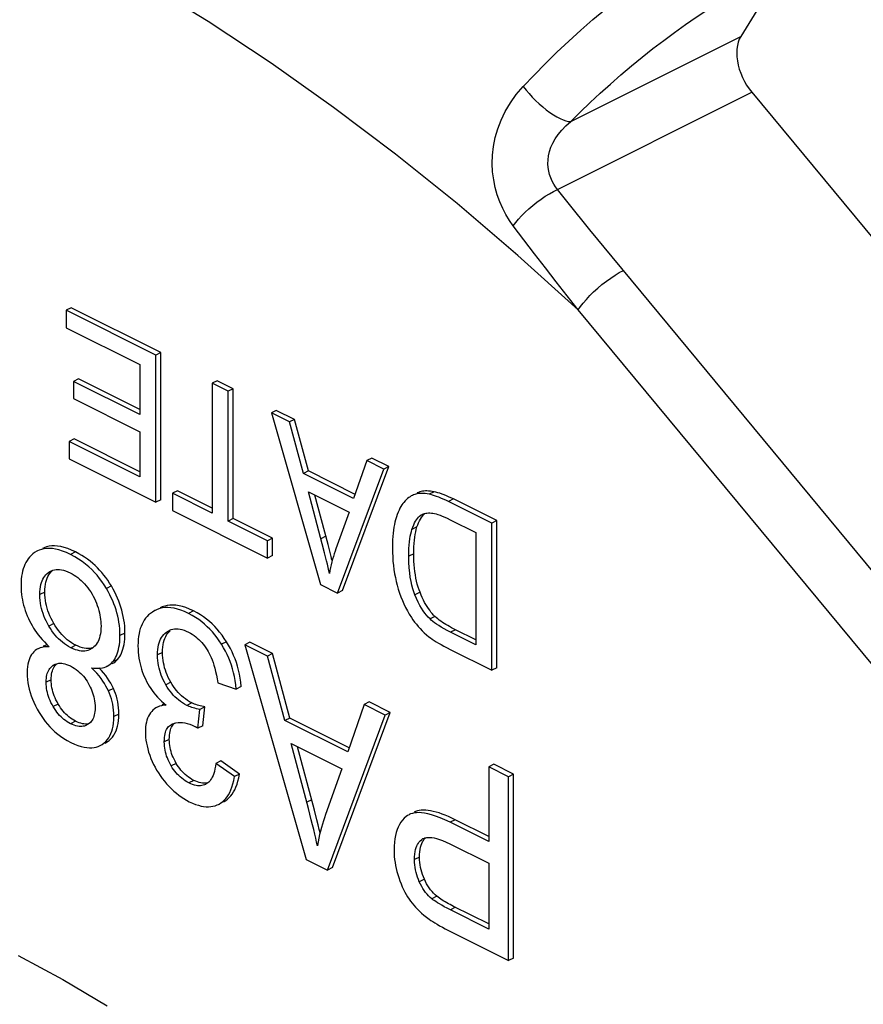
# Model space of a CAD drawing. Units: millimetres. Extents: x -53 to 54, y -57 to 76.
# Drawn here: x 31 to 37, y 3 to 10 of the extents above; entities that cross this region are included whole.
import ezdxf

# ---------------------------------------------------------------- set-up
doc = ezdxf.new("R2010")
doc.units = ezdxf.units.MM
doc.header["$LTSCALE"] = 16.335
doc.layers.get('0').update_dxf_attribs({"linetype": 'CONTINUOUS'})
doc.layers.add('RACCORDO', color=7, linetype='CONTINUOUS')

msp = doc.modelspace()

# ---------------------------------------------------------------- linework, layer by layer
at = {"color": 7, "linetype": 'CONTINUOUS'}
for p, q in [((31.2801, 8.1173), (31.2448, 8.0996)), ((31.878, 7.783), (31.2448, 8.0996)), ((31.2448, 8.0996), (31.2448, 7.977)), ((31.9133, 7.8007), (31.2801, 8.1173)), ((31.2448, 7.977), (31.7657, 7.7165)), ((31.9133, 7.8007), (31.878, 7.783)), ((31.9133, 6.7615), (31.9133, 7.8007)), ((31.878, 6.7438), (31.878, 7.783)), ((31.7657, 7.7165), (31.7657, 7.3628)), ((31.3316, 7.6152), (31.2963, 7.5975)), ((31.7657, 7.3628), (31.2963, 7.5975)), ((31.2963, 7.5975), (31.2963, 7.4756)), ((31.7657, 7.3982), (31.3316, 7.6152)), ((32.3115, 7.6016), (32.2762, 7.5839)), ((32.3885, 7.5278), (32.2762, 7.5839)), ((32.2762, 7.5839), (32.2762, 6.6673)), ((32.4238, 7.5455), (32.3115, 7.6016)), ((32.4238, 7.5455), (32.3885, 7.5278)), ((32.3885, 6.6112), (32.3885, 7.5278)), ((32.4238, 6.6289), (32.4238, 7.5455)), ((31.2963, 7.4756), (31.7657, 7.2409)), ((32.7294, 7.3927), (32.6941, 7.375)), ((32.822, 7.311), (32.6941, 7.375)), ((32.6941, 7.375), (33.0414, 6.1621)), ((32.8574, 7.3287), (32.7294, 7.3927)), ((32.8574, 7.3287), (32.822, 7.311)), ((32.921, 6.9468), (32.822, 7.311)), ((32.9563, 6.9645), (32.8574, 7.3287)), ((31.7657, 7.2409), (31.7657, 6.9226)), ((31.2998, 7.1909), (31.2644, 7.1732)), ((31.7657, 6.9226), (31.2644, 7.1732)), ((31.2644, 7.1732), (31.2644, 7.0506)), ((31.7657, 6.9579), (31.2998, 7.1909)), ((31.2644, 7.0506), (31.878, 6.7438)), ((33.369, 7.0375), (33.2758, 6.7694)), ((33.4043, 7.0552), (33.369, 7.0375)), ((33.4882, 6.9779), (33.369, 7.0375)), ((33.5236, 6.9956), (33.4043, 7.0552)), ((32.9563, 6.9645), (32.921, 6.9468)), ((33.2863, 6.7995), (32.9563, 6.9645)), ((33.1623, 6.1016), (33.4882, 6.9779)), ((33.1977, 6.1193), (33.5236, 6.9956)), ((33.5236, 6.9956), (33.4882, 6.9779)), ((33.2758, 6.7694), (32.921, 6.9468)), ((32.0308, 6.8254), (31.9955, 6.8077)), ((32.2762, 6.7027), (32.0308, 6.8254)), ((32.9557, 6.8174), (33.2434, 6.6736)), ((33.0535, 6.4506), (32.9557, 6.8174)), ((31.9133, 6.7615), (31.878, 6.7438)), ((32.2762, 6.6673), (31.9955, 6.8077)), ((31.9955, 6.8077), (31.9955, 6.6851)), ((33.095, 6.4449), (33.0019, 6.7943)), ((33.674, 6.7827), (33.6654, 6.7768)), ((33.7162, 6.8013), (33.7076, 6.7988)), ((34.2511, 6.5965), (33.9449, 6.7496)), ((34.2864, 6.6142), (33.9802, 6.7673)), ((31.9955, 6.6851), (32.668, 6.3488)), ((32.4238, 6.6289), (32.3885, 6.6112)), ((32.668, 6.4714), (32.3885, 6.6112)), ((32.7034, 6.4891), (32.4238, 6.6289)), ((33.2434, 6.6736), (33.1502, 6.4154)), ((33.8147, 6.6678), (33.8262, 6.6671)), ((33.9576, 6.6206), (34.1388, 6.53)), ((34.2864, 6.6142), (34.2511, 6.5965)), ((34.2864, 5.5749), (34.2864, 6.6142)), ((34.2511, 5.5573), (34.2511, 6.5965)), ((32.7034, 6.4891), (32.668, 6.4714)), ((32.668, 6.3488), (32.668, 6.4714)), ((32.7034, 6.3665), (32.7034, 6.4891)), ((34.1388, 6.53), (34.1388, 5.736)), ((31.0416, 6.3996), (31.0372, 6.3973)), ((31.0372, 6.3973), (31.0217, 6.3879)), ((32.7034, 6.3665), (32.668, 6.3488)), ((31.1982, 6.2681), (31.2114, 6.2663)), ((33.0414, 6.1621), (33.1623, 6.1016)), ((33.1977, 6.1193), (33.1623, 6.1016)), ((31.8701, 5.9784), (31.8532, 5.9683)), ((31.8736, 5.9801), (31.8701, 5.9784)), ((32.0357, 5.8492), (32.0489, 5.8475)), ((34.1388, 5.7714), (33.9959, 5.8429)), ((34.1388, 5.736), (33.9605, 5.8252)), ((31.0452, 5.7083), (31.0358, 5.703)), ((31.0836, 5.7274), (31.0806, 5.7259)), ((31.1072, 5.74), (31.1252, 5.7229)), ((31.3853, 5.7106), (31.3723, 5.7124)), ((31.4201, 5.7071), (31.4141, 5.7039)), ((31.4305, 5.7138), (31.4201, 5.7071)), ((31.44, 5.7216), (31.4305, 5.7138)), ((32.5417, 5.7545), (32.5063, 5.7368)), ((32.6662, 5.6569), (32.5063, 5.7368)), ((32.5063, 5.7368), (32.9404, 4.2207)), ((32.7016, 5.6745), (32.5417, 5.7545)), ((31.008, 5.6787), (31.0001, 5.6684)), ((31.6076, 5.634), (31.6156, 5.6438)), ((32.7016, 5.6745), (32.6662, 5.6569)), ((32.79, 5.2016), (32.6662, 5.6569)), ((32.8253, 5.2192), (32.7016, 5.6745)), ((33.9588, 5.7034), (34.2511, 5.5573)), ((31.2351, 5.6026), (31.2473, 5.5987)), ((31.4933, 5.5558), (31.4762, 5.5739)), ((31.524, 5.5815), (31.5324, 5.5854)), ((34.2864, 5.5749), (34.2511, 5.5573)), ((31.5091, 5.5377), (31.4933, 5.5558)), ((32.3161, 5.4678), (32.4463, 5.4239)), ((32.4816, 5.4416), (32.4463, 5.4239)), ((31.8872, 5.2958), (31.8784, 5.2909)), ((31.9257, 5.315), (31.9226, 5.3135)), ((31.9333, 5.3252), (31.95, 5.3114)), ((32.2248, 5.298), (32.1894, 5.2803)), ((32.2103, 5.1652), (32.2248, 5.298)), ((33.3499, 5.315), (33.2335, 4.9798)), ((33.3853, 5.3327), (33.3499, 5.315)), ((33.499, 5.2405), (33.3499, 5.315)), ((33.5343, 5.2582), (33.3853, 5.3327)), ((32.175, 5.1475), (32.1894, 5.2803)), ((32.8253, 5.2192), (32.79, 5.2016)), ((33.2439, 5.0099), (32.8253, 5.2192)), ((33.0917, 4.1451), (33.499, 5.2405)), ((33.127, 4.1628), (33.5343, 5.2582)), ((33.5343, 5.2582), (33.499, 5.2405)), ((31.3593, 5.1793), (31.3481, 5.182)), ((31.4077, 5.1816), (31.3995, 5.1753)), ((32.2103, 5.1652), (32.175, 5.1475)), ((33.2335, 4.9798), (32.79, 5.2016)), ((32.8334, 5.0399), (33.1929, 4.8601)), ((32.9556, 4.5811), (32.8334, 5.0399)), ((32.9987, 4.5696), (32.8796, 5.0167)), ((32.3384, 4.9169), (32.303, 4.8992)), ((32.4333, 4.8057), (32.303, 4.8992)), ((32.4686, 4.8234), (32.3384, 4.9169)), ((34.2658, 4.8924), (34.2305, 4.8747)), ((34.3708, 4.8046), (34.2305, 4.8747)), ((34.2305, 4.8747), (34.2305, 4.3466)), ((34.4062, 4.8222), (34.2658, 4.8924)), ((32.4686, 4.8234), (32.4333, 4.8057)), ((33.1929, 4.8601), (33.0765, 4.5373)), ((34.4062, 4.8222), (34.3708, 4.8046)), ((34.3708, 3.5055), (34.3708, 4.8046)), ((34.4062, 3.5232), (34.4062, 4.8222)), ((32.1963, 4.7609), (32.1848, 4.7637)), ((32.2452, 4.7611), (32.2381, 4.756)), ((32.3206, 4.6097), (32.3247, 4.6119)), ((32.3206, 4.6097), (32.3248, 4.6118)), ((32.356, 4.6274), (32.3601, 4.6295)), ((33.6567, 4.5306), (33.6475, 4.5236)), ((34.2305, 4.3466), (33.9584, 4.4826)), ((34.2305, 4.382), (33.9938, 4.5003)), ((33.763, 4.365), (33.767, 4.3674)), ((33.9562, 4.3304), (34.2305, 4.1933)), ((32.9404, 4.2207), (33.0917, 4.1451)), ((34.2305, 4.1933), (34.2305, 3.729)), ((33.127, 4.1628), (33.0917, 4.1451)), ((34.2305, 3.729), (33.9591, 3.8647)), ((33.9707, 3.7056), (34.3708, 3.5055)), ((34.4062, 3.5232), (34.3708, 3.5055))]:
    msp.add_line(p, q, dxfattribs=at)
at = {"color": 253, "linetype": 'CONTINUOUS'}
for p, q in [((33.7429, 6.8164), (33.7244, 6.8072)), ((33.8442, 6.8179), (33.8088, 6.8002)), ((33.9802, 6.7673), (33.9449, 6.7496)), ((33.7612, 6.6571), (33.7498, 6.6515)), ((33.7233, 6.569), (33.6879, 6.5513)), ((33.0796, 6.503), (33.0443, 6.4853)), ((31.3103, 6.3923), (31.2749, 6.3747)), ((33.7007, 6.3796), (33.6653, 6.362)), ((31.5637, 6.1524), (31.5283, 6.1348)), ((31.094, 6.1088), (31.0586, 6.0912)), ((33.7447, 6.1074), (33.7093, 6.0897)), ((32.1445, 5.9761), (32.1091, 5.9584)), ((33.8506, 5.9368), (33.8153, 5.9191)), ((31.1571, 5.887), (31.1217, 5.8693)), ((33.9959, 5.8429), (33.9605, 5.8252)), ((31.6597, 5.8197), (31.6244, 5.8021)), ((31.3132, 5.7334), (31.2778, 5.7157)), ((32.3769, 5.7583), (32.3416, 5.7406)), ((31.6076, 5.634), (31.5723, 5.6163)), ((31.9253, 5.6826), (31.8899, 5.6649)), ((31.1637, 5.5974), (31.1512, 5.5912)), ((31.1381, 5.4904), (31.1027, 5.4727)), ((31.5782, 5.4283), (31.5428, 5.4106)), ((31.9839, 5.4725), (31.9485, 5.4548)), ((31.188, 5.3184), (31.1527, 5.3007)), ((32.1329, 5.3262), (32.0976, 5.3085)), ((31.6171, 5.2474), (31.5817, 5.2297)), ((31.311, 5.1966), (31.2757, 5.1789)), ((31.5338, 5.0507), (31.5183, 5.0429)), ((31.973, 5.0685), (31.9377, 5.0509)), ((32.0219, 4.8992), (31.9865, 4.8816)), ((32.1467, 4.7788), (32.1113, 4.7611)), ((32.3601, 4.6295), (32.3559, 4.6275)), ((32.9794, 4.6424), (32.9441, 4.6247)), ((33.9938, 4.5003), (33.9584, 4.4826)), ((33.7672, 4.3671), (33.763, 4.365)), ((33.7413, 4.2367), (33.7059, 4.219)), ((33.7753, 4.0806), (33.7399, 4.0629)), ((33.8637, 3.9599), (33.8283, 3.9422)), ((33.9945, 3.8823), (33.9591, 3.8647))]:
    msp.add_line(p, q, dxfattribs=at)
at = {"color": 7, "linetype": 'CONTINUOUS'}
for points in [[(33.7429, 6.8164), (33.7341, 6.8133), (33.7253, 6.8094), (33.7237, 6.8086)], [(33.8442, 6.8179), (33.8309, 6.8203), (33.8181, 6.822), (33.8058, 6.8231), (33.794, 6.8235), (33.7827, 6.8233), (33.772, 6.8224), (33.7618, 6.821), (33.7521, 6.819), (33.7429, 6.8164)], [(33.9802, 6.7673), (33.9635, 6.7754), (33.9471, 6.783), (33.9311, 6.7899), (33.9156, 6.7962), (33.9004, 6.8019), (33.8857, 6.8069), (33.8714, 6.8112), (33.8576, 6.8149), (33.8442, 6.8179)], [(33.6654, 6.7768), (33.6567, 6.7698), (33.6479, 6.7619), (33.6391, 6.7529), (33.6302, 6.743)], [(33.6883, 6.791), (33.6826, 6.7879), (33.674, 6.7827)], [(33.7076, 6.7988), (33.6993, 6.7959), (33.691, 6.7923), (33.6883, 6.791)], [(33.8088, 6.8002), (33.7948, 6.8027), (33.7815, 6.8044), (33.7689, 6.8055), (33.757, 6.8058), (33.7458, 6.8055), (33.7353, 6.8046), (33.7254, 6.8032), (33.7162, 6.8013)], [(33.9449, 6.7496), (33.9266, 6.7584), (33.9091, 6.7664), (33.8925, 6.7736), (33.8766, 6.7799), (33.8616, 6.7854), (33.8473, 6.7901), (33.8338, 6.7942), (33.8209, 6.7976), (33.8088, 6.8002)], [(33.6302, 6.743), (33.6234, 6.7345), (33.6166, 6.7247), (33.6099, 6.7138), (33.6032, 6.7017), (33.5967, 6.6885), (33.5903, 6.6737), (33.5841, 6.6574), (33.578, 6.6397), (33.5721, 6.6205)], [(33.5721, 6.6205), (33.5678, 6.6042), (33.5639, 6.5866), (33.5604, 6.5676), (33.5573, 6.5473), (33.5546, 6.5258), (33.5525, 6.5025), (33.551, 6.4773), (33.55, 6.4505), (33.5496, 6.422)], [(33.6879, 6.5513), (33.6939, 6.5684), (33.7001, 6.5839), (33.7066, 6.5979), (33.7132, 6.61), (33.7201, 6.6206), (33.7272, 6.63), (33.7346, 6.6383), (33.7421, 6.6455), (33.7498, 6.6515)], [(33.7233, 6.569), (33.7286, 6.5848), (33.7344, 6.5994), (33.7406, 6.6128), (33.7471, 6.6251), (33.7541, 6.6362), (33.7614, 6.6462), (33.769, 6.655), (33.7769, 6.6626)], [(33.7498, 6.6515), (33.7556, 6.6554), (33.7607, 6.6581)], [(33.7607, 6.6581), (33.762, 6.6588), (33.7691, 6.6617), (33.7767, 6.6641), (33.7849, 6.666), (33.794, 6.6673), (33.8039, 6.6679), (33.8147, 6.6678)], [(33.8262, 6.6671), (33.8359, 6.666), (33.8467, 6.6638), (33.8587, 6.6608), (33.8718, 6.6569), (33.8861, 6.652), (33.9018, 6.646), (33.919, 6.6387), (33.9376, 6.6302), (33.9576, 6.6206)], [(33.6653, 6.362), (33.6658, 6.3904), (33.6668, 6.4169), (33.6683, 6.4414), (33.6704, 6.4639), (33.6731, 6.4845), (33.6762, 6.5034), (33.6797, 6.521), (33.6836, 6.5369), (33.6879, 6.5513)], [(33.7007, 6.3796), (33.7009, 6.4051), (33.7018, 6.4294), (33.7032, 6.4527), (33.7051, 6.4749), (33.7076, 6.496), (33.7107, 6.5159), (33.7143, 6.5347), (33.7185, 6.5524), (33.7233, 6.569)], [(31.2749, 6.3747), (31.2457, 6.3879), (31.2183, 6.3988), (31.1927, 6.4071), (31.169, 6.4129), (31.1471, 6.4162), (31.1263, 6.4176), (31.1067, 6.4172), (31.0882, 6.4149), (31.0705, 6.4108), (31.0534, 6.4049), (31.0416, 6.3996)], [(31.3103, 6.3923), (31.2819, 6.4054), (31.255, 6.4161), (31.2296, 6.4244), (31.2056, 6.4302), (31.1832, 6.4337), (31.1619, 6.4352), (31.142, 6.4349), (31.1234, 6.4325), (31.1056, 6.4284), (31.0885, 6.4225), (31.0769, 6.4173)], [(33.1045, 6.2397), (33.1002, 6.26), (33.0954, 6.282), (33.09, 6.3056), (33.0839, 6.3309), (33.0773, 6.3579), (33.07, 6.3868), (33.0535, 6.4506)], [(33.1226, 6.3349), (33.1161, 6.3616), (33.1093, 6.3889), (33.095, 6.4449)], [(33.1502, 6.4154), (33.1441, 6.3978), (33.1383, 6.3797), (33.1327, 6.3611), (33.1274, 6.3421)], [(33.5496, 6.422), (33.5502, 6.3892), (33.5516, 6.3574), (33.5538, 6.3264), (33.5569, 6.2965), (33.5608, 6.2675), (33.5654, 6.2392), (33.5706, 6.2116), (33.5765, 6.1847), (33.5831, 6.1585)], [(30.9971, 6.3678), (30.9863, 6.3567), (30.9765, 6.3448), (30.9678, 6.3323), (30.96, 6.319), (30.9529, 6.3049), (30.9467, 6.29), (30.9413, 6.2742), (30.9366, 6.2574), (30.9327, 6.2397), (30.9296, 6.2208), (30.9274, 6.2004), (30.926, 6.1788), (30.9255, 6.156)], [(31.0217, 6.3879), (31.0089, 6.3782), (30.9971, 6.3678)], [(31.5283, 6.1348), (31.5131, 6.1594), (31.497, 6.1832), (31.4801, 6.2059), (31.4625, 6.2276), (31.4441, 6.2483), (31.4245, 6.2684), (31.4037, 6.2877), (31.3818, 6.3064), (31.358, 6.3244), (31.3321, 6.3418), (31.3045, 6.3586), (31.2749, 6.3747)], [(31.5637, 6.1524), (31.5512, 6.1728), (31.5381, 6.1925), (31.5246, 6.2115), (31.5106, 6.2298), (31.496, 6.2474), (31.4809, 6.2644), (31.4651, 6.2808), (31.4488, 6.2966), (31.4316, 6.3119), (31.4136, 6.3268), (31.3947, 6.3411), (31.375, 6.3548), (31.3543, 6.3679), (31.3328, 6.3804), (31.3103, 6.3923)], [(33.1274, 6.3421), (33.1222, 6.3226), (33.1174, 6.3026), (33.1128, 6.2821), (33.1085, 6.2612), (33.1045, 6.2397)], [(33.7093, 6.0897), (33.7015, 6.1098), (33.6943, 6.1323), (33.6878, 6.1572), (33.6817, 6.1842), (33.6762, 6.2135), (33.6718, 6.2459), (33.6686, 6.2815), (33.6664, 6.3202), (33.6653, 6.362)], [(33.7447, 6.1074), (33.7377, 6.1258), (33.7314, 6.145), (33.7256, 6.1651), (33.7204, 6.186), (33.7158, 6.2078), (33.7118, 6.2302), (33.7084, 6.2534), (33.7056, 6.2774), (33.7035, 6.3019), (33.7019, 6.3272), (33.701, 6.3531), (33.7007, 6.3796)], [(31.1344, 6.2572), (31.1399, 6.2598), (31.1508, 6.2638), (31.162, 6.2667), (31.1735, 6.2683), (31.1856, 6.2688), (31.1982, 6.2681)], [(31.2114, 6.2663), (31.2255, 6.263), (31.2406, 6.2582), (31.2566, 6.2519), (31.2735, 6.2442)], [(31.0586, 6.0912), (31.0592, 6.1112), (31.0606, 6.1297), (31.0629, 6.1468), (31.066, 6.1623), (31.0699, 6.1763), (31.0745, 6.1893), (31.0799, 6.2013), (31.086, 6.2123), (31.093, 6.2224), (31.1008, 6.2318), (31.1096, 6.2404), (31.1192, 6.2481)], [(31.094, 6.1088), (31.0945, 6.1287), (31.096, 6.1473), (31.0982, 6.1644), (31.1014, 6.18), (31.1053, 6.1943), (31.1101, 6.2075), (31.1155, 6.2195), (31.1216, 6.2304), (31.1286, 6.2405), (31.1364, 6.2498), (31.1451, 6.2582)], [(31.1192, 6.2481), (31.1294, 6.2545), (31.1344, 6.2572)], [(31.2735, 6.2442), (31.2871, 6.237), (31.3003, 6.229), (31.3132, 6.2205), (31.3257, 6.2113), (31.3378, 6.2014), (31.3499, 6.1908), (31.3619, 6.1792), (31.3738, 6.1668), (31.3856, 6.1536)], [(30.9255, 6.156), (30.926, 6.1345), (30.9272, 6.1136), (30.9291, 6.0931), (30.9318, 6.0732), (30.9351, 6.0538), (30.9392, 6.0346), (30.9438, 6.0157), (30.9491, 5.997), (30.9551, 5.9784), (30.9617, 5.9599), (30.969, 5.9414), (30.977, 5.923)], [(31.3856, 6.1536), (31.3971, 6.1396), (31.4079, 6.1252), (31.418, 6.1105), (31.4274, 6.0955), (31.4361, 6.0802), (31.4441, 6.0645), (31.4515, 6.0484), (31.4583, 6.0319), (31.4645, 6.0149)], [(31.6244, 5.8021), (31.6238, 5.8264), (31.6224, 5.8502), (31.6201, 5.8735), (31.617, 5.8961), (31.6131, 5.9183), (31.6083, 5.9401), (31.6029, 5.9617), (31.5966, 5.9831), (31.5895, 6.0044), (31.5817, 6.0257), (31.573, 6.047), (31.5634, 6.0686), (31.5527, 6.0904), (31.541, 6.1125), (31.5283, 6.1348)], [(31.6597, 5.8197), (31.6592, 5.8439), (31.6578, 5.8677), (31.6555, 5.8911), (31.6523, 5.9141), (31.6482, 5.9368), (31.6434, 5.959), (31.6378, 5.9809), (31.6315, 6.0023), (31.6243, 6.0237), (31.6164, 6.045), (31.6077, 6.0662), (31.5981, 6.0875), (31.5876, 6.109), (31.5761, 6.1307), (31.5637, 6.1524)], [(33.5831, 6.1585), (33.5912, 6.1301), (33.6001, 6.1026), (33.6097, 6.0759), (33.6199, 6.0502), (33.631, 6.0254), (33.6428, 6.0011), (33.6555, 5.9772), (33.6691, 5.9537), (33.6835, 5.9307)], [(31.1217, 5.8693), (31.1117, 5.8872), (31.1025, 5.9051), (31.0943, 5.9229), (31.087, 5.9405), (31.0806, 5.9582), (31.0751, 5.976), (31.0702, 5.9941), (31.0662, 6.0124), (31.063, 6.0312), (31.0607, 6.0507), (31.0592, 6.0706), (31.0586, 6.0912)], [(31.1571, 5.887), (31.1469, 5.9051), (31.1377, 5.9231), (31.1294, 5.9411), (31.122, 5.9591), (31.1156, 5.977), (31.11, 5.995), (31.1052, 6.0132), (31.1013, 6.0314), (31.0982, 6.0501), (31.0959, 6.0693), (31.0945, 6.0889), (31.094, 6.1088)], [(33.8153, 5.9191), (33.8031, 5.9315), (33.7911, 5.9453), (33.7792, 5.9606), (33.7674, 5.9771), (33.7558, 5.9951), (33.7441, 6.0153), (33.7325, 6.0379), (33.7209, 6.0627), (33.7093, 6.0897)], [(33.8506, 5.9368), (33.841, 5.9466), (33.8315, 5.9571), (33.8222, 5.9683), (33.813, 5.9803), (33.8039, 5.993), (33.795, 6.0066), (33.7862, 6.0212), (33.7775, 6.0366), (33.769, 6.053), (33.7607, 6.0702), (33.7526, 6.0884), (33.7447, 6.1074)], [(31.4645, 6.0149), (31.4701, 5.9973), (31.4751, 5.9801), (31.4793, 5.9633), (31.4828, 5.9471), (31.4856, 5.9314), (31.4877, 5.9159), (31.4893, 5.9004), (31.4902, 5.8851), (31.4905, 5.8699)], [(32.1091, 5.9584), (32.0813, 5.9711), (32.055, 5.9815), (32.03, 5.9895), (32.0067, 5.9951), (31.9847, 5.9984), (31.9637, 5.9997), (31.9436, 5.9993), (31.9244, 5.9969), (31.9058, 5.9926), (31.8877, 5.9865), (31.8736, 5.9801)], [(32.1445, 5.9761), (32.1168, 5.9888), (32.0904, 5.9992), (32.0653, 6.0072), (32.0417, 6.0128), (32.0194, 6.0161), (31.9982, 6.0174), (31.978, 6.0169), (31.9589, 6.0144), (31.9404, 6.0101), (31.9225, 6.0039), (31.9089, 5.9979)], [(30.977, 5.923), (30.9851, 5.9058), (30.9939, 5.8888), (31.0033, 5.872), (31.0132, 5.8554), (31.0238, 5.8391), (31.0353, 5.8227), (31.0475, 5.8064), (31.0606, 5.79)], [(31.827, 5.9475), (31.8156, 5.936), (31.8053, 5.9237), (31.7961, 5.9107), (31.7878, 5.8969), (31.7804, 5.8824), (31.7739, 5.867), (31.7682, 5.8507), (31.7633, 5.8335), (31.7592, 5.8154), (31.756, 5.7961), (31.7537, 5.7754), (31.7523, 5.7535), (31.7517, 5.7304)], [(31.8532, 5.9683), (31.8396, 5.9583), (31.827, 5.9475)], [(32.3416, 5.7406), (32.3264, 5.7639), (32.3106, 5.7861), (32.2943, 5.8074), (32.2774, 5.8275), (32.26, 5.8465), (32.2418, 5.8648), (32.2227, 5.8822), (32.2027, 5.8989), (32.1814, 5.9149), (32.1586, 5.9301), (32.1345, 5.9447), (32.1091, 5.9584)], [(32.3769, 5.7583), (32.3615, 5.7819), (32.3455, 5.8044), (32.3289, 5.8259), (32.3118, 5.8462), (32.2942, 5.8655), (32.2757, 5.8838), (32.2565, 5.9013), (32.2364, 5.9179), (32.2152, 5.9337), (32.1928, 5.9487), (32.1692, 5.9628), (32.1445, 5.9761)], [(33.6835, 5.9307), (33.6948, 5.9139), (33.7067, 5.8975), (33.7191, 5.8816), (33.732, 5.8662), (33.7454, 5.8512), (33.7597, 5.8365), (33.7749, 5.822), (33.7909, 5.8078), (33.8077, 5.7939)], [(33.9605, 5.8252), (33.9363, 5.8377), (33.9143, 5.8497), (33.8943, 5.8612), (33.8766, 5.8721), (33.8611, 5.8824), (33.8472, 5.8923), (33.8349, 5.9017), (33.8242, 5.9107), (33.8153, 5.9191)], [(33.9959, 5.8429), (33.9815, 5.8501), (33.9675, 5.8575), (33.9539, 5.8649), (33.9407, 5.8723), (33.9279, 5.8799), (33.9155, 5.8876), (33.9035, 5.8953), (33.8918, 5.9032), (33.8807, 5.9113), (33.8702, 5.9197), (33.8601, 5.9281), (33.8506, 5.9368)], [(31.2778, 5.7157), (31.2617, 5.7245), (31.2462, 5.734), (31.2314, 5.7441), (31.2174, 5.7549), (31.2041, 5.7663), (31.1912, 5.7785), (31.1788, 5.7914), (31.1668, 5.805), (31.1552, 5.8196), (31.1437, 5.8352), (31.1326, 5.8518), (31.1217, 5.8693)], [(31.3132, 5.7334), (31.297, 5.7422), (31.2815, 5.7517), (31.2666, 5.7619), (31.2524, 5.7728), (31.2389, 5.7845), (31.2259, 5.7968), (31.2135, 5.8098), (31.2016, 5.8234), (31.19, 5.8379), (31.1787, 5.8534), (31.1677, 5.8698), (31.1571, 5.887)], [(31.4905, 5.8699), (31.4899, 5.8501), (31.4885, 5.8318), (31.4863, 5.8149), (31.4833, 5.7995), (31.4794, 5.7856), (31.4748, 5.7727), (31.4695, 5.7607), (31.4635, 5.7497), (31.4565, 5.7396), (31.4487, 5.7302), (31.44, 5.7216)], [(31.9713, 5.8374), (31.9755, 5.8394), (31.987, 5.844), (31.9986, 5.8471), (32.0106, 5.849), (32.0229, 5.8497), (32.0357, 5.8492)], [(32.0489, 5.8475), (32.0627, 5.8444), (32.0773, 5.8399), (32.0925, 5.834), (32.1084, 5.8268)], [(31.0606, 5.79), (31.0749, 5.7735), (31.0905, 5.7568), (31.1072, 5.74)], [(31.5938, 5.6476), (31.5997, 5.6598), (31.6051, 5.6729), (31.6099, 5.6872), (31.614, 5.7027), (31.6176, 5.7193), (31.6204, 5.7376), (31.6225, 5.7575), (31.6238, 5.779), (31.6244, 5.8021)], [(31.6156, 5.6438), (31.6229, 5.6544), (31.6295, 5.666), (31.6356, 5.6785), (31.6409, 5.6919), (31.6457, 5.7065), (31.6498, 5.7222), (31.6533, 5.7391), (31.6561, 5.7573), (31.658, 5.7768), (31.6593, 5.7976), (31.6597, 5.8197)], [(31.8899, 5.6649), (31.8905, 5.6845), (31.8919, 5.7029), (31.8942, 5.72), (31.8974, 5.7357), (31.9014, 5.7502), (31.9062, 5.7637), (31.9118, 5.7764), (31.9183, 5.788), (31.9256, 5.7988), (31.934, 5.8089), (31.9432, 5.8181), (31.9534, 5.8265)], [(31.9253, 5.6826), (31.9258, 5.7022), (31.9273, 5.7206), (31.9296, 5.7378), (31.9328, 5.7538), (31.937, 5.7684), (31.9419, 5.7821), (31.9475, 5.7947), (31.954, 5.8063), (31.9613, 5.817), (31.9696, 5.8269), (31.9787, 5.836)], [(31.9534, 5.8265), (31.9643, 5.8336), (31.9713, 5.8374)], [(32.1084, 5.8268), (32.1223, 5.8193), (32.1355, 5.8113), (32.148, 5.8028), (32.1598, 5.7939), (32.171, 5.7846), (32.1817, 5.7747), (32.1921, 5.7643), (32.2021, 5.7533), (32.2119, 5.7416), (32.2215, 5.729), (32.2309, 5.7157), (32.2401, 5.7016)], [(33.8077, 5.7939), (33.8185, 5.7856), (33.8307, 5.7769), (33.8444, 5.7678), (33.8594, 5.7582), (33.8758, 5.7482), (33.8939, 5.7377), (33.9139, 5.7268), (33.9355, 5.7153), (33.9588, 5.7034)], [(31.1252, 5.7229), (31.1064, 5.7227), (31.0892, 5.7212), (31.0735, 5.7185), (31.0595, 5.7145), (31.0471, 5.7093), (31.0452, 5.7083)], [(31.1108, 5.7366), (31.1107, 5.7366), (31.0966, 5.7326), (31.0836, 5.7274)], [(31.4141, 5.7039), (31.4093, 5.7017), (31.3983, 5.6975), (31.3871, 5.6945), (31.3756, 5.6928), (31.3635, 5.6922), (31.3511, 5.6928), (31.3381, 5.6945), (31.3243, 5.6977), (31.3096, 5.7023), (31.2941, 5.7083), (31.2778, 5.7157)], [(31.3723, 5.7124), (31.3586, 5.7157), (31.3441, 5.7202), (31.329, 5.7261), (31.3132, 5.7334)], [(31.4313, 5.7145), (31.4218, 5.7121), (31.4101, 5.7104), (31.3979, 5.7099), (31.3853, 5.7106)], [(31.7517, 5.7304), (31.7523, 5.707), (31.7536, 5.6844), (31.7557, 5.6627), (31.7585, 5.6419), (31.7621, 5.6219), (31.7662, 5.6025), (31.771, 5.5836), (31.7764, 5.5653), (31.7823, 5.5474), (31.7889, 5.5297), (31.7961, 5.5123), (31.8038, 5.4953)], [(32.4463, 5.4239), (32.4431, 5.4543), (32.439, 5.4838), (32.4338, 5.5123), (32.4276, 5.5397), (32.4203, 5.5662), (32.4121, 5.5922), (32.403, 5.6176), (32.3929, 5.6425), (32.3817, 5.6672), (32.3694, 5.6919), (32.356, 5.7163), (32.3416, 5.7406)], [(32.4743, 5.5016), (32.4691, 5.5302), (32.4628, 5.558), (32.4554, 5.5849), (32.4471, 5.611), (32.4379, 5.6365), (32.4278, 5.6613), (32.4166, 5.6859), (32.4044, 5.7103), (32.3912, 5.7344), (32.3769, 5.7583)], [(31.0001, 5.6684), (30.9931, 5.6568), (30.987, 5.6441), (30.9817, 5.6303), (30.9772, 5.6154), (30.9737, 5.599), (30.9712, 5.581), (30.9696, 5.5615), (30.9689, 5.5406)], [(31.0358, 5.703), (31.0254, 5.6959), (31.0161, 5.6878), (31.008, 5.6787)], [(31.5723, 5.6163), (31.58, 5.6258), (31.5872, 5.6362), (31.5938, 5.6476)], [(31.5805, 5.6104), (31.5902, 5.6173), (31.5993, 5.6252), (31.6076, 5.634)], [(31.9485, 5.4548), (31.9392, 5.4717), (31.9307, 5.4886), (31.9231, 5.5054), (31.9163, 5.522), (31.9104, 5.5387), (31.9052, 5.5555), (31.9007, 5.5726), (31.897, 5.5899), (31.894, 5.6078), (31.8919, 5.6263), (31.8905, 5.6453), (31.8899, 5.6649)], [(31.9839, 5.4725), (31.9744, 5.4896), (31.9659, 5.5066), (31.9582, 5.5237), (31.9513, 5.5406), (31.9454, 5.5575), (31.9402, 5.5745), (31.9357, 5.5917), (31.9321, 5.609), (31.9292, 5.6267), (31.9271, 5.6449), (31.9258, 5.6636), (31.9253, 5.6826)], [(32.2401, 5.7016), (32.2474, 5.6895), (32.2546, 5.6763), (32.2616, 5.662), (32.2686, 5.6465), (32.2754, 5.63), (32.282, 5.6119), (32.2885, 5.5923), (32.2947, 5.5712), (32.3006, 5.5483), (32.3061, 5.5233), (32.3113, 5.4965), (32.3161, 5.4678)], [(31.1027, 5.4727), (31.1032, 5.4868), (31.1042, 5.5), (31.1059, 5.5123), (31.1082, 5.5236), (31.1112, 5.5341), (31.1148, 5.5439), (31.1189, 5.5532), (31.1238, 5.5618), (31.1294, 5.5699), (31.1359, 5.5775), (31.1431, 5.5846), (31.1512, 5.5912)], [(31.1381, 5.4904), (31.1385, 5.5045), (31.1396, 5.5178), (31.1413, 5.5302), (31.1437, 5.5417), (31.1467, 5.5523), (31.1504, 5.5623), (31.1546, 5.5715), (31.1595, 5.5801), (31.1652, 5.5881), (31.1716, 5.5955), (31.1787, 5.6025)], [(31.1512, 5.5912), (31.159, 5.5962), (31.1632, 5.5984)], [(31.1632, 5.5984), (31.1671, 5.6003), (31.1755, 5.6034), (31.1843, 5.6056), (31.1934, 5.607), (31.203, 5.6073), (31.2131, 5.6068), (31.2237, 5.6053), (31.2351, 5.6026)], [(31.2473, 5.5987), (31.2604, 5.5936), (31.2742, 5.5873)], [(31.2742, 5.5873), (31.2885, 5.5795), (31.3019, 5.5713), (31.3146, 5.5627), (31.3263, 5.5538), (31.3372, 5.5445), (31.3475, 5.5347), (31.3573, 5.5246), (31.3666, 5.514), (31.3755, 5.5029), (31.3841, 5.4912), (31.3924, 5.4789), (31.4003, 5.466)], [(31.4225, 5.5743), (31.4403, 5.5719), (31.4569, 5.5707), (31.4724, 5.5707), (31.4867, 5.5718), (31.4999, 5.5741), (31.5123, 5.5774), (31.524, 5.5815)], [(31.5428, 5.4106), (31.5346, 5.4279), (31.5253, 5.4454), (31.5148, 5.4631), (31.5034, 5.4807), (31.4907, 5.4985), (31.4764, 5.5167), (31.4602, 5.5355), (31.4422, 5.5547), (31.4225, 5.5743)], [(31.5324, 5.5854), (31.5348, 5.5866), (31.5451, 5.5927), (31.5548, 5.5996), (31.5638, 5.6075), (31.5723, 5.6163)], [(31.5678, 5.603), (31.5702, 5.6043), (31.5805, 5.6104)], [(30.9689, 5.5406), (30.9696, 5.5162), (30.9715, 5.4921), (30.9744, 5.4684), (30.9785, 5.4452), (30.9837, 5.4223), (30.99, 5.3994), (30.9974, 5.3765), (31.0059, 5.3536), (31.0157, 5.3304), (31.027, 5.3066), (31.0396, 5.2825), (31.0535, 5.2581)], [(31.5782, 5.4283), (31.5695, 5.4465), (31.5597, 5.4648), (31.5488, 5.483), (31.5367, 5.5013), (31.5235, 5.5195), (31.5091, 5.5377)], [(31.8038, 5.4953), (31.8124, 5.4779), (31.8216, 5.4609), (31.8314, 5.4444), (31.8416, 5.4284), (31.8525, 5.4128), (31.864, 5.3975), (31.8762, 5.3825), (31.8891, 5.3678)], [(32.4816, 5.4416), (32.4785, 5.472), (32.4743, 5.5016)], [(31.1527, 5.3007), (31.1445, 5.3153), (31.1371, 5.3298), (31.1305, 5.344), (31.1247, 5.358), (31.1197, 5.3717), (31.1153, 5.3855), (31.1116, 5.3994), (31.1085, 5.4134), (31.1061, 5.4276), (31.1043, 5.4423), (31.1032, 5.4574), (31.1027, 5.4727)], [(31.188, 5.3184), (31.1798, 5.3331), (31.1723, 5.3477), (31.1656, 5.3621), (31.1598, 5.3763), (31.1547, 5.3903), (31.1504, 5.4043), (31.1467, 5.4182), (31.1437, 5.4322), (31.1413, 5.4463), (31.1396, 5.4608), (31.1385, 5.4755), (31.1381, 5.4904)], [(31.4003, 5.466), (31.4079, 5.4522), (31.4149, 5.4385), (31.4211, 5.4248), (31.4267, 5.4112), (31.4315, 5.3976), (31.4358, 5.3837), (31.4395, 5.3696), (31.4426, 5.3552), (31.4451, 5.3402), (31.4469, 5.3244), (31.4481, 5.308), (31.4486, 5.291)], [(31.6171, 5.2474), (31.6164, 5.27), (31.6148, 5.2919), (31.6122, 5.3131), (31.6086, 5.3336), (31.6041, 5.3535), (31.5988, 5.3729), (31.5927, 5.3919), (31.5859, 5.4103), (31.5782, 5.4283)], [(32.0976, 5.3085), (32.0815, 5.3173), (32.0662, 5.3266), (32.0517, 5.3365), (32.0381, 5.347), (32.0253, 5.3581), (32.0131, 5.3697), (32.0013, 5.382), (31.9901, 5.3949), (31.9792, 5.4086), (31.9686, 5.4232), (31.9584, 5.4386), (31.9485, 5.4548)], [(32.1329, 5.3262), (32.1169, 5.3349), (32.1016, 5.3442), (32.0871, 5.3542), (32.0733, 5.3648), (32.0603, 5.3761), (32.0479, 5.3879), (32.0361, 5.4002), (32.0249, 5.4132), (32.0141, 5.4268), (32.0036, 5.4413), (31.9936, 5.4565), (31.9839, 5.4725)], [(31.5817, 5.2297), (31.581, 5.2526), (31.5793, 5.2747), (31.5768, 5.296), (31.5732, 5.3164), (31.5688, 5.336), (31.5635, 5.3552), (31.5574, 5.3741), (31.5505, 5.3925), (31.5428, 5.4106)], [(31.8891, 5.3678), (31.9029, 5.3534), (31.9176, 5.3391), (31.9333, 5.3252)], [(31.2757, 5.1789), (31.2629, 5.1858), (31.2508, 5.1933), (31.2392, 5.2012), (31.2283, 5.2096), (31.2179, 5.2186), (31.2079, 5.2281), (31.1982, 5.2383), (31.1888, 5.249), (31.1795, 5.2606), (31.1704, 5.2731), (31.1615, 5.2865), (31.1527, 5.3007)], [(31.311, 5.1966), (31.2983, 5.2035), (31.2861, 5.211), (31.2744, 5.219), (31.2634, 5.2276), (31.2528, 5.2367), (31.2427, 5.2464), (31.2329, 5.2566), (31.2236, 5.2673), (31.2145, 5.2788), (31.2054, 5.2912), (31.1966, 5.3044), (31.188, 5.3184)], [(31.4486, 5.291), (31.4482, 5.2772), (31.4471, 5.2644), (31.4454, 5.2523), (31.4431, 5.2412), (31.4401, 5.2309), (31.4364, 5.2213), (31.4322, 5.2122), (31.4273, 5.2037), (31.4216, 5.1958), (31.4151, 5.1884), (31.4077, 5.1816)], [(31.8784, 5.2909), (31.8675, 5.2836), (31.8576, 5.2754), (31.8487, 5.2662), (31.8407, 5.2562)], [(31.95, 5.3114), (31.9332, 5.3096), (31.9176, 5.3066), (31.9032, 5.3025), (31.8902, 5.2972), (31.8872, 5.2958)], [(31.9392, 5.3204), (31.9388, 5.3203), (31.9257, 5.315)], [(32.1894, 5.2803), (32.1765, 5.2828), (32.1643, 5.2855), (32.1528, 5.2884), (32.142, 5.2914), (32.1318, 5.2946), (32.1223, 5.2979), (32.1134, 5.3013), (32.1052, 5.3049), (32.0976, 5.3085)], [(32.2248, 5.298), (32.2137, 5.3001), (32.2028, 5.3024), (32.1921, 5.305), (32.1816, 5.3078), (32.1714, 5.3109), (32.1615, 5.3142), (32.1517, 5.3179), (32.1422, 5.3219), (32.1329, 5.3262)], [(31.0535, 5.2581), (31.0673, 5.2362), (31.0817, 5.2152), (31.0969, 5.1951), (31.1126, 5.1758), (31.1291, 5.1575), (31.1465, 5.1398), (31.1649, 5.1227), (31.1843, 5.1063), (31.2052, 5.0906), (31.2277, 5.0754), (31.2516, 5.0609), (31.2771, 5.0471)], [(31.5452, 5.0799), (31.5535, 5.094), (31.5607, 5.1094), (31.567, 5.1258), (31.5721, 5.1433), (31.5762, 5.1625), (31.5791, 5.1833), (31.581, 5.2057), (31.5817, 5.2297)], [(31.56, 5.0723), (31.5711, 5.0846), (31.5808, 5.098), (31.5892, 5.1125), (31.5965, 5.1281), (31.6027, 5.1446), (31.6078, 5.1621), (31.6117, 5.1811), (31.6146, 5.2018), (31.6164, 5.2239), (31.6171, 5.2474)], [(31.8407, 5.2562), (31.8329, 5.2443), (31.826, 5.2318), (31.8201, 5.2186), (31.8152, 5.2048), (31.8112, 5.1902), (31.808, 5.1747), (31.8058, 5.1579), (31.8043, 5.1402), (31.8038, 5.1213)], [(31.3886, 5.1688), (31.3827, 5.1661), (31.3738, 5.163), (31.3648, 5.1608), (31.3554, 5.1596), (31.3457, 5.1593), (31.3355, 5.1599), (31.3249, 5.1614), (31.3136, 5.1641), (31.3016, 5.1679), (31.289, 5.1729), (31.2757, 5.1789)], [(31.3481, 5.182), (31.3363, 5.1858), (31.3239, 5.1907), (31.311, 5.1966)], [(31.4054, 5.1798), (31.3996, 5.1784), (31.3901, 5.1772), (31.3802, 5.177), (31.3699, 5.1777), (31.3593, 5.1793)], [(31.3995, 5.1753), (31.3913, 5.1702), (31.3886, 5.1688)], [(31.9377, 5.0509), (31.9382, 5.0672), (31.9393, 5.0821), (31.941, 5.0957), (31.9433, 5.1078), (31.9462, 5.1186), (31.9496, 5.1284), (31.9535, 5.1373), (31.9578, 5.1452), (31.9627, 5.1524), (31.9681, 5.159), (31.974, 5.1648), (31.9805, 5.1699), (31.9878, 5.1743), (31.9905, 5.1757)], [(31.973, 5.0685), (31.9734, 5.0838), (31.9744, 5.0981), (31.976, 5.1114), (31.9783, 5.1236), (31.9812, 5.1349), (31.9846, 5.1452), (31.9886, 5.1544), (31.9931, 5.1627), (31.9981, 5.1701), (32.0035, 5.1768), (32.0094, 5.1825)], [(31.9905, 5.1757), (31.9957, 5.1781), (32.0043, 5.1812)], [(32.0043, 5.1812), (32.0194, 5.1849), (32.0347, 5.187), (32.0504, 5.1877), (32.0664, 5.1869)], [(32.0664, 5.1869), (32.0826, 5.1847), (32.0995, 5.1808), (32.1171, 5.1754), (32.1352, 5.1684), (32.154, 5.1598)], [(32.154, 5.1598), (32.156, 5.1588), (32.1581, 5.1577), (32.1603, 5.1566), (32.1625, 5.1553), (32.1648, 5.154), (32.1672, 5.1526), (32.1697, 5.151), (32.1723, 5.1493), (32.175, 5.1475)], [(31.4985, 5.033), (31.5121, 5.0432), (31.5245, 5.0545), (31.5355, 5.0667), (31.5452, 5.0799)], [(31.8038, 5.1213), (31.8043, 5.102), (31.8057, 5.0823), (31.808, 5.0624), (31.8113, 5.0423), (31.8155, 5.0219), (31.8207, 5.001), (31.8271, 4.9793), (31.8345, 4.9571), (31.843, 4.9344)], [(31.2771, 5.0471), (31.3029, 5.0353), (31.3271, 5.0257), (31.3497, 5.0183), (31.3705, 5.0131), (31.3898, 5.0101), (31.408, 5.0088), (31.4252, 5.0089), (31.4413, 5.0108), (31.4566, 5.0141), (31.4713, 5.0189), (31.4835, 5.0243)], [(31.4835, 5.0243), (31.4853, 5.0252), (31.4985, 5.033)], [(31.5188, 5.0419), (31.5207, 5.0429), (31.5338, 5.0507)], [(31.5338, 5.0507), (31.5476, 5.0609), (31.56, 5.0723)], [(31.9865, 4.8816), (31.9785, 4.8958), (31.9713, 4.9098), (31.9649, 4.9237), (31.9593, 4.9374), (31.9544, 4.9509), (31.9501, 4.9644), (31.9464, 4.9781), (31.9434, 4.9919), (31.941, 5.006), (31.9392, 5.0206), (31.9381, 5.0356), (31.9377, 5.0509)], [(32.0219, 4.8992), (32.0138, 4.9136), (32.0065, 4.9278), (32, 4.9419), (31.9943, 4.9558), (31.9894, 4.9695), (31.9851, 4.9832), (31.9815, 4.997), (31.9785, 5.0108), (31.9762, 5.0248), (31.9745, 5.0391), (31.9734, 5.0537), (31.973, 5.0685)], [(31.843, 4.9344), (31.852, 4.913), (31.8617, 4.892), (31.8723, 4.8714), (31.8835, 4.8514), (31.8956, 4.8317), (31.9087, 4.8123), (31.9229, 4.7929), (31.9381, 4.7737), (31.9544, 4.7547)], [(32.1113, 4.7611), (32.0976, 4.7686), (32.0846, 4.7765), (32.0723, 4.7849), (32.0608, 4.7937), (32.0499, 4.8029), (32.0396, 4.8126), (32.0298, 4.8228), (32.0205, 4.8333), (32.0115, 4.8445), (32.0028, 4.8563), (31.9945, 4.8686), (31.9865, 4.8816)], [(32.1467, 4.7788), (32.1331, 4.7861), (32.1202, 4.7939), (32.108, 4.8023), (32.0963, 4.8112), (32.0853, 4.8206), (32.0749, 4.8304), (32.065, 4.8406), (32.0556, 4.8513), (32.0466, 4.8625), (32.038, 4.8742), (32.0297, 4.8865), (32.0219, 4.8992)], [(32.303, 4.8992), (32.2998, 4.8784), (32.296, 4.8594), (32.2919, 4.8423)], [(32.2919, 4.8423), (32.2872, 4.8272), (32.2821, 4.814), (32.2767, 4.8021), (32.271, 4.7916), (32.265, 4.7825), (32.2587, 4.7744), (32.2521, 4.7672), (32.2452, 4.7611)], [(32.3815, 4.6629), (32.3909, 4.6775), (32.3997, 4.6936), (32.4079, 4.7114), (32.4153, 4.7315), (32.422, 4.754), (32.428, 4.7787), (32.4333, 4.8057)], [(32.3969, 4.657), (32.4077, 4.6688), (32.4178, 4.682), (32.4272, 4.6969), (32.436, 4.7133), (32.4441, 4.7315), (32.4515, 4.7515), (32.458, 4.7736), (32.4637, 4.7975), (32.4686, 4.8234)], [(31.9544, 4.7547), (31.9713, 4.7365), (31.9884, 4.7193), (32.0056, 4.7033), (32.0229, 4.6884), (32.0403, 4.6747), (32.0581, 4.6618), (32.0764, 4.6498), (32.0951, 4.6387), (32.1142, 4.6285)], [(32.2285, 4.7504), (32.2211, 4.7472), (32.2121, 4.7442), (32.2029, 4.7421), (32.1933, 4.7409), (32.1832, 4.7407), (32.1727, 4.7414), (32.1618, 4.7431), (32.1502, 4.7458), (32.1379, 4.7498), (32.1249, 4.7549), (32.1113, 4.7611)], [(32.1848, 4.7637), (32.1726, 4.7677), (32.1599, 4.7727), (32.1467, 4.7788)], [(32.2456, 4.7614), (32.2377, 4.7597), (32.228, 4.7586), (32.2179, 4.7584), (32.2073, 4.7592), (32.1963, 4.7609)], [(32.2381, 4.756), (32.2298, 4.7511), (32.2285, 4.7504)], [(32.3247, 4.6119), (32.3374, 4.6194), (32.3494, 4.6283), (32.3607, 4.6385), (32.3714, 4.6501), (32.3815, 4.6629)], [(32.1142, 4.6285), (32.1366, 4.6182), (32.158, 4.6097), (32.1783, 4.6028), (32.1975, 4.5979), (32.2156, 4.5946), (32.233, 4.5929), (32.2497, 4.5925), (32.2656, 4.5936), (32.2811, 4.5961), (32.2962, 4.5999), (32.3107, 4.6052), (32.3206, 4.6097)], [(32.3601, 4.6295), (32.3731, 4.6373), (32.3853, 4.6464), (32.3969, 4.657)], [(33.0193, 4.3177), (33.0141, 4.3429), (33.008, 4.3703), (33.0013, 4.3998), (32.9937, 4.4313), (32.9855, 4.465), (32.9764, 4.5012), (32.9556, 4.5811)], [(33.0251, 4.4654), (33.0166, 4.4995), (32.9987, 4.5696)], [(33.0765, 4.5373), (33.0689, 4.5153), (33.0616, 4.4927), (33.0546, 4.4695), (33.0479, 4.4457), (33.0415, 4.4213)], [(33.6475, 4.5236), (33.6338, 4.5111), (33.6214, 4.4974)], [(33.6684, 4.5373), (33.6671, 4.5366), (33.6567, 4.5306)], [(33.9584, 4.4826), (33.921, 4.5002), (33.8864, 4.5151), (33.8548, 4.5273), (33.8263, 4.5365), (33.8008, 4.5431), (33.7775, 4.5477), (33.7564, 4.5505), (33.7376, 4.5513), (33.7205, 4.5508), (33.705, 4.549), (33.6912, 4.5458), (33.6786, 4.5417), (33.6684, 4.5373)], [(33.9938, 4.5003), (33.9691, 4.5123), (33.9453, 4.5231), (33.9224, 4.5328), (33.9002, 4.5414), (33.8789, 4.5488), (33.8584, 4.5551), (33.8387, 4.5602), (33.8199, 4.5642), (33.8019, 4.5669), (33.7849, 4.5685), (33.7687, 4.569), (33.7535, 4.5682), (33.7393, 4.5663), (33.726, 4.5633), (33.7137, 4.5593), (33.7038, 4.5549)], [(33.0385, 4.4089), (33.0332, 4.432), (33.0251, 4.4654)], [(33.6214, 4.4974), (33.6102, 4.4826), (33.6002, 4.4666), (33.5914, 4.4495), (33.5837, 4.431), (33.5771, 4.4112), (33.5716, 4.39), (33.5672, 4.3669), (33.564, 4.3418), (33.562, 4.3148), (33.5612, 4.286)], [(33.0415, 4.4213), (33.0355, 4.3963), (33.0298, 4.3707), (33.0244, 4.3445), (33.0193, 4.3177)], [(33.7059, 4.219), (33.7066, 4.2396), (33.7081, 4.2585), (33.7104, 4.2755), (33.7135, 4.2906), (33.7174, 4.3039), (33.722, 4.316), (33.7272, 4.3268), (33.733, 4.3364), (33.7395, 4.345), (33.7467, 4.3527), (33.7545, 4.3594), (33.763, 4.365)], [(33.7413, 4.2367), (33.7418, 4.2563), (33.7432, 4.2745), (33.7454, 4.2913), (33.7485, 4.3066), (33.7524, 4.3204), (33.757, 4.3329), (33.7623, 4.3441), (33.7682, 4.3539), (33.7748, 4.3626), (33.782, 4.3704), (33.7858, 4.3737)], [(33.767, 4.3674), (33.7708, 4.3692), (33.7798, 4.3724), (33.79, 4.3745), (33.8014, 4.3758), (33.8141, 4.3761), (33.8285, 4.3749), (33.8445, 4.3722)], [(33.8445, 4.3722), (33.8623, 4.3681), (33.8823, 4.362), (33.9047, 4.3535), (33.9294, 4.343), (33.9562, 4.3304)], [(33.5612, 4.286), (33.5617, 4.2637), (33.563, 4.2416), (33.5651, 4.2197), (33.568, 4.1982), (33.5717, 4.1769), (33.5761, 4.1557), (33.5813, 4.1345), (33.5872, 4.1135), (33.5939, 4.0926)], [(33.7399, 4.0629), (33.733, 4.0792), (33.7269, 4.0957), (33.7215, 4.1124), (33.7169, 4.1291), (33.7131, 4.146), (33.7101, 4.1634), (33.7079, 4.1814), (33.7065, 4.2), (33.7059, 4.219)], [(33.7753, 4.0806), (33.7683, 4.0972), (33.7621, 4.1139), (33.7567, 4.1307), (33.7521, 4.1475), (33.7483, 4.1645), (33.7453, 4.1818), (33.7432, 4.1997), (33.7418, 4.218), (33.7413, 4.2367)], [(33.5939, 4.0926), (33.6021, 4.0698), (33.6105, 4.0482), (33.6193, 4.0277), (33.6284, 4.0084), (33.6377, 3.9903), (33.6474, 3.973), (33.6574, 3.9563), (33.6678, 3.9405), (33.6785, 3.9254)], [(33.8283, 3.9422), (33.8165, 3.9526), (33.8052, 3.9637), (33.7945, 3.9754), (33.7843, 3.9878), (33.7747, 4.0008), (33.7655, 4.0148), (33.7566, 4.0299), (33.748, 4.0459), (33.7399, 4.0629)], [(33.8637, 3.9599), (33.8517, 3.9704), (33.8404, 3.9815), (33.8296, 3.9934), (33.8194, 4.0058), (33.8097, 4.0189), (33.8005, 4.0329), (33.7917, 4.0479), (33.7833, 4.0638), (33.7753, 4.0806)], [(33.6785, 3.9254), (33.6893, 3.9111), (33.701, 3.8969), (33.7135, 3.8827), (33.7267, 3.8687), (33.7408, 3.8547), (33.7561, 3.8407), (33.7727, 3.8266), (33.7904, 3.8126), (33.8093, 3.7985)], [(33.9591, 3.8647), (33.9367, 3.8761), (33.9164, 3.8868), (33.8981, 3.8968), (33.8821, 3.9061), (33.868, 3.9146), (33.8557, 3.9224), (33.8449, 3.9296), (33.8358, 3.9362), (33.8283, 3.9422)], [(34.2305, 3.7644), (33.982, 3.8886), (33.9697, 3.895), (33.9578, 3.9013), (33.946, 3.9076), (33.9346, 3.9139), (33.9235, 3.9202), (33.9125, 3.9266), (33.9019, 3.9331), (33.8917, 3.9396), (33.882, 3.9463), (33.8726, 3.953), (33.8637, 3.9599)], [(33.8093, 3.7985), (33.8213, 3.7902), (33.8347, 3.7814), (33.8495, 3.7721), (33.8657, 3.7623), (33.8833, 3.752), (33.9026, 3.7412), (33.9236, 3.7299), (33.9463, 3.718), (33.9707, 3.7056)]]:
    msp.add_lwpolyline(points, dxfattribs=at)
at = {"layer": 'RACCORDO', "color": 7, "linetype": 'CONTINUOUS'}
for p, q in [((36.3074, 10.5141), (36.0111, 10.0338)), ((36.0887, 9.64), (40.9265, 3.8004))]:
    msp.add_line(p, q, dxfattribs=at)
at = {"layer": 'RACCORDO', "color": 253, "linetype": 'CONTINUOUS'}
for p, q in [((34.8094, 9.4329), (36.0111, 10.0338)), ((34.6879, 8.9396), (36.0887, 9.64)), ((35.1022, 8.4772), (34.9454, 8.6684)), ((39.0759, 3.6804), (35.1022, 8.4772)), ((38.7577, 3.4024), (34.8634, 8.1031))]:
    msp.add_line(p, q, dxfattribs=at)
for points in [[(34.8634, 8.1031), (34.4368, 8.4876), (34.0065, 8.8541), (33.5724, 9.2025), (33.134, 9.5333), (32.6919, 9.8461), (32.2479, 10.1395), (31.8019, 10.4135), (31.3541, 10.6682), (30.9062, 10.9024), (30.4583, 11.116), (30.0105, 11.3092), (29.5645, 11.4812), (29.1205, 11.6318), (28.6784, 11.7612), (28.24, 11.8688), (27.8059, 11.9544), (27.3756, 12.0183), (26.949, 12.0604)], [(34.474, 9.6806), (34.5511, 9.7617), (34.6305, 9.8423), (34.712, 9.9221), (34.7955, 10.0008), (34.8805, 10.0782), (34.9669, 10.154), (35.0543, 10.2281), (35.1426, 10.3002), (35.2312, 10.3701), (35.3201, 10.4376), (35.4088, 10.5025), (35.4973, 10.5645), (35.585, 10.6235), (35.6718, 10.6794), (35.7575, 10.732), (35.8418, 10.7811), (35.9244, 10.8265), (36.0051, 10.8683)], [(34.8094, 9.4329), (34.8771, 9.5003), (34.9463, 9.5669), (35.0171, 9.6328), (35.0898, 9.6981), (35.1639, 9.7627), (35.2389, 9.8259), (35.3146, 9.8877), (35.3911, 9.9481), (35.4676, 10.0065), (35.5442, 10.063), (35.6208, 10.1175), (35.6968, 10.1695), (35.7721, 10.2191), (35.8467, 10.2663), (35.92, 10.3106), (35.9916, 10.3518), (36.0618, 10.3902), (36.1306, 10.4258)], [(34.4038, 8.6964), (34.3767, 8.7348), (34.3518, 8.7757), (34.3293, 8.8194), (34.3089, 8.8661), (34.291, 8.9155), (34.2764, 8.9673), (34.2653, 9.0217), (34.2579, 9.0784), (34.2549, 9.1367), (34.2567, 9.1965), (34.2635, 9.2578), (34.2756, 9.3195), (34.2935, 9.3813), (34.3173, 9.4434), (34.347, 9.5046), (34.383, 9.5645), (34.4253, 9.6232), (34.474, 9.6806)], [(34.474, 9.6806), (34.4937, 9.6555), (34.5151, 9.6304), (34.5379, 9.6055), (34.5618, 9.5813), (34.5866, 9.5581), (34.6119, 9.5361), (34.6373, 9.5156), (34.6626, 9.4969), (34.6875, 9.4802), (34.7115, 9.4658), (34.7344, 9.4539), (34.7559, 9.4445), (34.7758, 9.4378), (34.7937, 9.434), (34.8094, 9.4329)], [(34.7153, 8.9533), (34.7019, 8.9716), (34.6897, 8.9913), (34.6788, 9.0123), (34.6691, 9.0346), (34.6609, 9.0579), (34.6547, 9.0826), (34.6505, 9.1084), (34.6485, 9.1353), (34.6493, 9.1631), (34.653, 9.1919), (34.6597, 9.2212), (34.6698, 9.2512), (34.6836, 9.2815), (34.7009, 9.312), (34.722, 9.3427), (34.7472, 9.3732), (34.7763, 9.4034), (34.8094, 9.4329)], [(34.4038, 8.6964), (34.4208, 8.7192), (34.4406, 8.743), (34.463, 8.7674), (34.4876, 8.792), (34.5141, 8.8164), (34.542, 8.8402), (34.5709, 8.8632), (34.6004, 8.885), (34.63, 8.9051), (34.6593, 8.9234), (34.6879, 8.9396)], [(34.9454, 8.6684), (34.7913, 8.8586), (34.7153, 8.9533)], [(34.8634, 8.1031), (34.7074, 8.3013), (34.6304, 8.4001), (34.5541, 8.499), (34.4786, 8.5977), (34.4038, 8.6964)], [(34.8634, 8.1031), (34.8791, 8.1265), (34.8981, 8.1512), (34.9202, 8.177), (34.9449, 8.2033), (34.9718, 8.2297), (35.0006, 8.2558), (35.0306, 8.2811), (35.0614, 8.3051), (35.0924, 8.3275), (35.1231, 8.3478), (35.153, 8.3658), (35.1816, 8.3812)], [(30.9062, 3.5411), (31.2216, 3.3732), (31.5345, 3.1866)]]:
    msp.add_lwpolyline(points, dxfattribs=at)
at = {"layer": 'RACCORDO', "color": 7, "linetype": 'CONTINUOUS'}
msp.add_lwpolyline([(36.0111, 10.0338), (36.0009, 10.0142), (35.993, 9.9928), (35.9873, 9.9698), (35.9839, 9.9447), (35.9827, 9.918), (35.9838, 9.8903), (35.9873, 9.8618), (35.9931, 9.8325), (36.001, 9.8032), (36.0111, 9.7741), (36.0233, 9.745), (36.0372, 9.717), (36.0526, 9.6903), (36.0698, 9.6647), (36.0887, 9.64)], dxfattribs=at)

doc.saveas('drawing.dxf')
